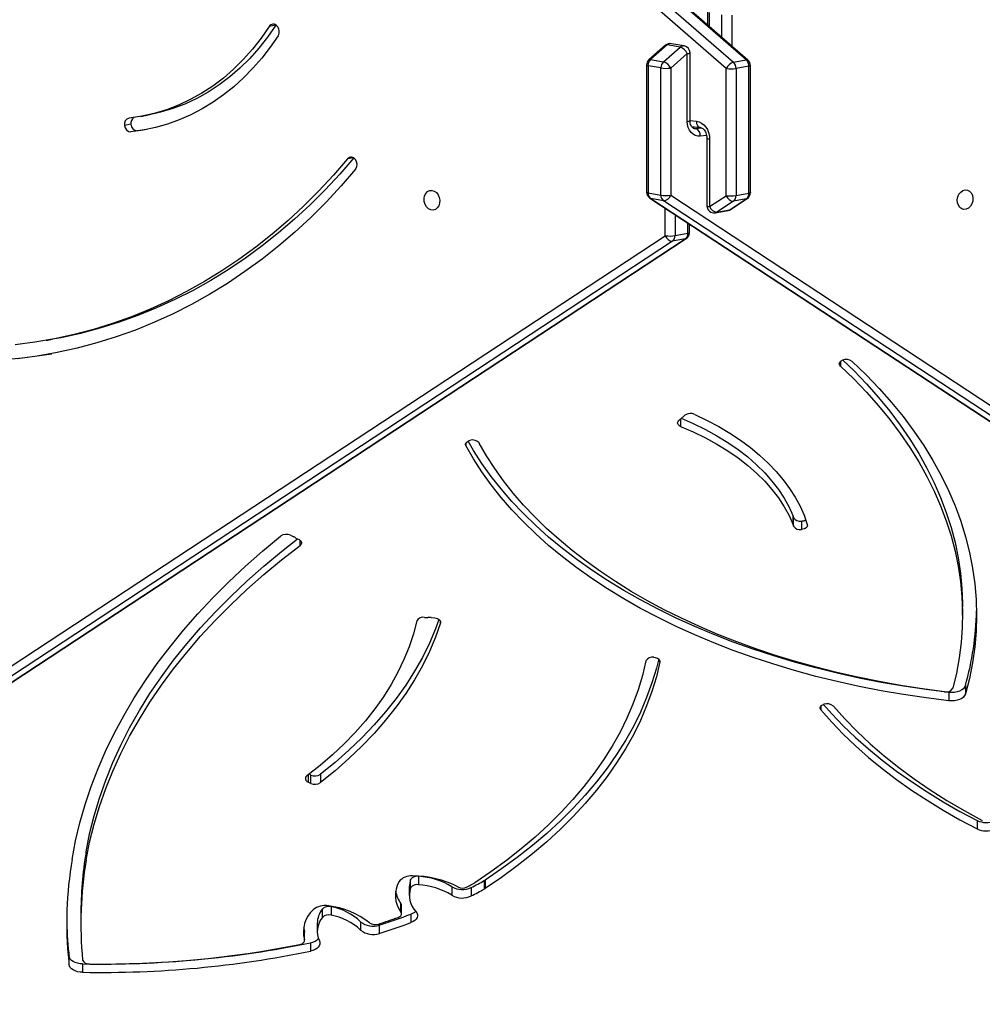
# Model space of a CAD drawing. Units: centimetres. Extents: x -1914 to 1094, y -7000 to -4743.
# Drawn here: x -903 to -861, y -6208 to -6166 of the extents above; entities that cross this region are included whole.
import ezdxf

# ---------------------------------------------------------------- set-up
doc = ezdxf.new("R2010")
doc.units = ezdxf.units.CM
doc.layers.add('VP-DIM', color=7, linetype='Continuous')
doc.layers.add('VP-HIC', color=6, linetype='Continuous')
doc.layers.add('VP-EQ', color=7, linetype='Continuous', true_color=0x8a3492)
doc.dimstyles.new('Strefa', dxfattribs={"dimtxt": 14, "dimasz": 20, "dimexe": 20, "dimexo": 50, "dimgap": 20, "dimtad": 0, "dimdec": 0, "dimzin": 0, "dimdsep": 46, "dimtxsty": 'Standard', "dimcen": 0.09, "dimadec": 0, "dimazin": 0, "dimtfac": 1, "dimtdec": 4, "dimtofl": 0, "dimtmove": 0, "dimatfit": 3, "dimfxl": 70, "dimfxlon": 1, "dimtolj": 1, "dimtzin": 0, "dimarcsym": 0})

# ---------------------------------------------------------------- blocks, each defined once
blk = doc.blocks.new('*D22')
at = {"layer": 'Defpoints', "color": 0}
for p in [(380.044, -4865.056), (-1093.929, -6213.81), (380.044, -6337.924)]:
    blk.add_point(p, dxfattribs=at)
at = {"layer": 'VP-DIM', "color": 0, "lineweight": -2}
for p, q in [((-1093.929, -4965.056), (-1093.929, -4815.056)), ((380.044, -4965.056), (380.044, -4815.056)), ((-1043.929, -4865.056), (-441.799, -4865.056)), ((330.044, -4865.056), (-301.799, -4865.056))]:
    blk.add_line(p, q, dxfattribs=at)
at = {"layer": 'VP-DIM', "color": 0}
for points in [[(-1043.929, -4856.722), (-1043.929, -4873.389), (-1093.929, -4865.056)], [(330.044, -4873.389), (330.044, -4856.722), (380.044, -4865.056)]]:
    blk.add_solid(points, dxfattribs=at)
at = {"layer": 'VP-DIM', "color": 0, "insert": (-371.799, -4865.056), "char_height": 30, "attachment_point": 5}
blk.add_mtext('\\A1;1475', dxfattribs=at)
blk = doc.blocks.new('*D24')
at = {"layer": 'Defpoints', "color": 0}
for p in [(-1010.134, -5236.3), (-271.001, -6829.39), (877.764, -6829.39)]:
    blk.add_point(p, dxfattribs=at)
at = {"layer": 'VP-DIM', "color": 0, "lineweight": -2}
for p, q in [((777.764, -5236.3), (927.764, -5236.3)), ((877.764, -5286.3), (877.764, -5962.845)), ((877.764, -6779.39), (877.764, -6102.845)), ((777.764, -6829.39), (927.764, -6829.39))]:
    blk.add_line(p, q, dxfattribs=at)
at = {"layer": 'VP-DIM', "color": 0}
for points in [[(886.097, -5286.3), (869.43, -5286.3), (877.764, -5236.3)], [(869.43, -6779.39), (886.097, -6779.39), (877.764, -6829.39)]]:
    blk.add_solid(points, dxfattribs=at)
at = {"layer": 'VP-DIM', "color": 0, "insert": (877.764, -6032.845), "char_height": 30, "attachment_point": 5, "rotation": 90}
blk.add_mtext('\\A1;1595', dxfattribs=at)
blk = doc.blocks.new('*D83')
at = {"layer": 'Defpoints', "color": 0}
for p in [(-1010.57, -5084.165), (-199.492, -7000.156), (1044.155, -7000.156)]:
    blk.add_point(p, dxfattribs=at)
at = {"layer": 'VP-DIM', "color": 0, "lineweight": -2}
for p, q in [((944.155, -5084.165), (1094.155, -5084.165)), ((1044.155, -5134.165), (1044.155, -5985.311)), ((1044.155, -6950.156), (1044.155, -6115.311)), ((944.155, -7000.156), (1094.155, -7000.156))]:
    blk.add_line(p, q, dxfattribs=at)
at = {"layer": 'VP-DIM', "color": 0}
for points in [[(1052.488, -5134.165), (1035.821, -5134.165), (1044.155, -5084.165)], [(1035.821, -6950.156), (1052.488, -6950.156), (1044.155, -7000.156)]]:
    blk.add_solid(points, dxfattribs=at)
at = {"layer": 'VP-DIM', "color": 0, "insert": (1044.155, -6050.311), "char_height": 30, "attachment_point": 5, "rotation": 90}
blk.add_mtext('\\A1;1916', dxfattribs=at)
blk = doc.blocks.new('*D84')
at = {"layer": 'Defpoints', "color": 0}
for p in [(542.717, -4793.017), (-1299.561, -6085.949), (542.717, -6417.085)]:
    blk.add_point(p, dxfattribs=at)
at = {"layer": 'VP-DIM', "color": 0, "lineweight": -2}
for p, q in [((-1299.561, -4893.017), (-1299.561, -4743.017)), ((542.717, -4893.017), (542.717, -4743.017)), ((-1249.561, -4793.017), (-437.026, -4793.017)), ((492.717, -4793.017), (-297.026, -4793.017))]:
    blk.add_line(p, q, dxfattribs=at)
at = {"layer": 'VP-DIM', "color": 0}
for points in [[(-1249.561, -4784.684), (-1249.561, -4801.351), (-1299.561, -4793.017)], [(492.717, -4801.351), (492.717, -4784.684), (542.717, -4793.017)]]:
    blk.add_solid(points, dxfattribs=at)
at = {"layer": 'VP-DIM', "color": 0, "insert": (-367.026, -4793.017), "char_height": 30, "attachment_point": 5}
blk.add_mtext('\\A1;1842', dxfattribs=at)
blk = doc.blocks.new('3245S2')
at = {"color": 7, "linetype": 'Continuous', "lineweight": 25}
for p, q in [((42497.58, 25510.96), (42901.17, 26124.9)), ((42903.51, 26121.83), (42499.92, 25507.89)), ((42498.77, 25501.98), (42902.37, 26115.92)), ((42498.93, 25502.39), (42902.53, 26116.33)), ((42765.44, 25642.21), (42769.03, 25642.21)), ((42707.63, 25637.13), (42711.22, 25637.13)), ((42677.43, 25635.9), (42673.84, 25635.9)), ((42710.57, 25630.1), (42714.16, 25630.1)), ((42637.16, 25566.97), (42640.76, 25566.97)), ((42638.71, 25563.37), (42635.12, 25563.37)), ((42635.2, 25563.4), (42638.79, 25563.4)), ((42639.3, 25563.55), (42635.7, 25563.55)), ((42439.74, 25544.04), (41905.13, 24930.3)), ((42496.45, 25545.09), (42442, 25545.07)), ((42496.71, 25544.46), (42442.26, 25544.45)), ((42442.26, 25544.45), (42443.24, 25538.94)), ((42497.69, 25538.96), (42496.71, 25544.46)), ((42439.6, 25543.31), (41904.99, 24929.57)), ((42440.59, 25537.81), (42439.6, 25543.31)), ((42503.64, 25536.62), (42498.96, 25543.74)), ((42499.12, 25543.33), (42500.11, 25537.82)), ((42503.81, 25536.21), (42499.12, 25543.33)), ((41905.97, 24924.06), (42440.59, 25537.81)), ((42443.24, 25538.94), (42497.69, 25538.96)), ((42500.11, 25537.82), (42504.79, 25530.7)), ((42504.79, 25530.7), (42503.81, 25536.21)), ((42505.08, 25530), (42504.09, 25535.5)), ((42443.32, 25534.73), (41908.71, 24920.99)), ((42497.77, 25534.75), (42443.32, 25534.73)), ((42502.46, 25527.63), (42497.77, 25534.75)), ((42473.42, 25527.62), (42502.46, 25527.63)), ((42419.06, 25526.74), (42424.67, 25526.74)), ((42468.17, 25519.99), (42468.55, 25523.6)), ((42473.09, 25526.46), (42502.13, 25526.47)), ((42465.63, 25519.25), (42436.59, 25519.25)), ((42513.63, 25518.98), (42509.95, 25518.98)), ((42433.64, 25516.77), (42432.65, 25511.28)), ((42434.19, 25515.01), (42433.2, 25509.51)), ((42440.39, 25507.88), (42434.19, 25515.01)), ((42436.92, 25518.08), (42443.13, 25510.96)), ((42465.95, 25518.08), (42436.92, 25518.08)), ((42514.87, 25512.85), (42513.89, 25518.36)), ((42886.04, 24955.57), (42516.14, 25517.63)), ((42516.3, 25517.22), (42517.29, 25511.72)), ((42886.2, 24955.15), (42516.3, 25517.22)), ((42592.26, 25516.54), (42591.85, 25517.04)), ((42594.13, 25514.38), (42592.59, 25516.03)), ((42443.13, 25510.96), (42497.58, 25510.96)), ((42517.29, 25511.72), (42887.19, 24949.65)), ((42433.2, 25509.51), (42439.41, 25502.38)), ((42433.35, 25508.78), (42439.55, 25501.65)), ((42439.41, 25502.38), (42440.39, 25507.88)), ((42443.05, 25506.75), (42442.07, 25501.25)), ((42497.5, 25506.75), (42443.05, 25506.75)), ((42496.52, 25501.25), (42497.5, 25506.75)), ((42499.92, 25507.89), (42498.93, 25502.39)), ((42884.85, 24946.58), (42514.95, 25508.65)), ((42441.81, 25500.62), (42496.27, 25500.63)), ((42442.07, 25501.25), (42496.52, 25501.25)), ((42790.97, 25431.47), (42794.56, 25431.47)), ((42791.17, 25431.13), (42794.77, 25431.13)), ((42794.14, 25425.6), (42797.73, 25425.6)), ((42793.83, 25417.26), (42797.43, 25417.26)), ((42678.48, 25408.37), (42678.66, 25410.02)), ((42678.41, 25405.59), (42678.52, 25407.03)), ((42789.34, 25402.96), (42792.93, 25402.96)), ((42794.33, 25399.63), (42790.74, 25399.63)), ((42793.91, 25399.07), (42797.5, 25399.07)), ((42805.55, 25399.75), (42809.14, 25399.75)), ((42804.68, 25395.48), (42801.09, 25395.48)), ((42805.38, 25395.72), (42801.79, 25395.72)), ((42810.2, 25386.22), (42813.79, 25386.22)), ((42808.78, 25378.22), (42812.37, 25378.22)), ((42802.37, 25365.58), (42805.97, 25365.58)), ((42745.62, 25361.07), (42749.21, 25361.07)), ((42806.92, 25361.84), (42803.33, 25361.84)), ((42809.44, 25359.65), (42813.04, 25359.65)), ((42745.93, 25356.84), (42745.62, 25356.18)), ((42749.53, 25356.84), (42745.93, 25356.84)), ((42748.18, 25354.8), (42746.79, 25354.8)), ((42749.53, 25356.84), (42749.03, 25355.79)), ((42816.48, 25354.19), (42812.89, 25354.19)), ((42816.82, 25354.24), (42813.22, 25354.24)), ((42817.82, 25356.74), (42821.41, 25356.74)), ((42644.42, 25350.43), (42645.11, 25351.84)), ((42643.22, 25348.19), (42643.87, 25349.62)), ((42424.63, 25341.94), (42424.76, 25341.85)), ((42424.76, 25341.85), (42425.26, 25339.1)), ((42463.8, 25284.15), (42463.3, 25286.9)), ((42469.44, 25286.58), (42469.98, 25282.65)), ((42469.98, 25282.65), (42470.47, 25279.9)), ((42467.19, 25279.9), (42467.68, 25277.14)), ((42782.42, 25260.67), (42778.83, 25260.67)), ((42805.93, 25258.44), (42809.53, 25258.44)), ((42826.87, 25259.19), (42830.46, 25259.19)), ((42822.17, 25253.23), (42825.77, 25253.23)), ((42823.49, 25253.36), (42827.08, 25253.36)), ((42559.79, 25243.57), (42559.3, 25246.33))]:
    blk.add_line(p, q, dxfattribs=at)
at = {"color": 8, "linetype": 'Continuous', "lineweight": 25}
for p, q in [((42568.77, 25583.6), (42570.73, 25583.6)), ((42716.42, 25575.26), (42718.06, 25575.26)), ((42420.37, 25537.08), (42433.67, 25537.08)), ((42430.01, 25532.87), (42420.3, 25532.87)), ((42419.31, 25527.37), (42425.22, 25527.37)), ((42469, 25521.79), (42468.74, 25524.18)), ((42472, 25526.35), (42472.29, 25523.62)), ((42465.6, 25519.25), (42465.9, 25522.08)), ((42468.79, 25520.64), (42469, 25521.79)), ((42513.89, 25518.36), (42509.54, 25518.36)), ((42593.35, 25515.22), (42596.6, 25515.22)), ((42505.92, 25512.85), (42514.87, 25512.85)), ((42514.95, 25508.65), (42503.15, 25508.64)), ((42697.49, 25506.33), (42697.04, 25506.33)), ((42603.71, 25423.27), (42604.83, 25423.27)), ((42680.78, 25412.43), (42680.09, 25412.43)), ((42481.51, 25375.16), (42481.97, 25372.62)), ((42745.93, 25355.79), (42749.03, 25355.79)), ((42647.64, 25352.3), (42645.39, 25352.3))]:
    blk.add_line(p, q, dxfattribs=at)
at = {"color": 7, "linetype": 'Continuous', "lineweight": 25, "flags": 128}
for points in [[(42568.77, 25588.64), (42574.51, 25594.58), (42580.37, 25600.19), (42586.34, 25605.47), (42592.41, 25610.42), (42598.59, 25615.02), (42604.85, 25619.27), (42611.19, 25623.16), (42617.61, 25626.7), (42624.1, 25629.88), (42630.65, 25632.69), (42637.25, 25635.13), (42643.9, 25637.2), (42650.59, 25638.89), (42657.3, 25640.21), (42664.04, 25641.15), (42670.8, 25641.72), (42677.56, 25641.9), (42684.33, 25641.7), (42691.08, 25641.12), (42697.82, 25640.17), (42704.54, 25638.84), (42711.22, 25637.13)], [(42715.71, 25576.33), (42719.71, 25579.91), (42724.85, 25584.87), (42729.88, 25590.14), (42734.79, 25595.7), (42739.59, 25601.54), (42744.25, 25607.67), (42748.78, 25614.06), (42753.17, 25620.72), (42757.41, 25627.64), (42761.5, 25634.81), (42765.44, 25642.21)], [(42716.42, 25580.6), (42721.93, 25585.51), (42727.33, 25590.78), (42732.61, 25596.38), (42737.75, 25602.31), (42742.75, 25608.57), (42747.6, 25615.14), (42752.3, 25622.02), (42756.83, 25629.19), (42761.2, 25636.64), (42765.39, 25644.37)], [(42718.06, 25575.26), (42723.31, 25579.91), (42728.44, 25584.87), (42733.47, 25590.14), (42738.39, 25595.7), (42743.18, 25601.54), (42747.84, 25607.67), (42752.37, 25614.06), (42756.76, 25620.72), (42761, 25627.64), (42765.1, 25634.81), (42769.03, 25642.21)], [(42495.27, 25637.02), (42495.35, 25638.01), (42495.79, 25638.92), (42496.57, 25639.65), (42497.6, 25640.16), (42498.8, 25640.38), (42500.06, 25640.3), (42501.27, 25639.94), (42502.32, 25639.31), (42503.11, 25638.48), (42503.58, 25637.52), (42503.69, 25636.52), (42503.42, 25635.56), (42502.81, 25634.74), (42501.89, 25634.11), (42500.76, 25633.74), (42499.52, 25633.67), (42498.27, 25633.89), (42497.13, 25634.39), (42496.2, 25635.13), (42495.56, 25636.03), (42495.27, 25637.02)], [(42707.63, 25637.13), (42708.32, 25636.81), (42708.96, 25636.27), (42709.52, 25635.54), (42709.98, 25634.64), (42710.33, 25633.6), (42710.55, 25632.47), (42710.63, 25631.29), (42710.57, 25630.1)], [(42711.22, 25637.13), (42711.91, 25636.81), (42712.55, 25636.27), (42713.11, 25635.54), (42713.58, 25634.64), (42713.92, 25633.6), (42714.14, 25632.47), (42714.22, 25631.29), (42714.16, 25630.1)], [(42568.16, 25584.69), (42572.7, 25589.36), (42578.38, 25594.81), (42584.16, 25599.94), (42590.05, 25604.74), (42596.02, 25609.22), (42602.09, 25613.37), (42608.23, 25617.17), (42614.45, 25620.64), (42620.73, 25623.76), (42627.08, 25626.52), (42633.47, 25628.94), (42639.91, 25631), (42646.39, 25632.7), (42652.89, 25634.04), (42659.42, 25635.02), (42665.97, 25635.64), (42672.53, 25635.89), (42673.84, 25635.9)], [(42570.73, 25583.6), (42576.29, 25589.36), (42581.97, 25594.81), (42587.76, 25599.94), (42593.64, 25604.74), (42599.62, 25609.22), (42605.68, 25613.37), (42611.83, 25617.17), (42618.04, 25620.64), (42624.33, 25623.76), (42630.67, 25626.52), (42637.06, 25628.94), (42643.5, 25631), (42649.98, 25632.7), (42656.49, 25634.04), (42663.02, 25635.02), (42669.56, 25635.64), (42676.12, 25635.89), (42682.68, 25635.78), (42689.23, 25635.31), (42695.77, 25634.47), (42702.28, 25633.28), (42708.77, 25631.72)], [(42710.57, 25630.1), (42709.35, 25620.35), (42707.92, 25610.68), (42706.27, 25601.1), (42704.41, 25591.63), (42702.35, 25582.28), (42700.08, 25573.06), (42697.6, 25563.99), (42694.93, 25555.08), (42692.06, 25546.34), (42688.99, 25537.77), (42685.74, 25529.41), (42682.31, 25521.24), (42678.69, 25513.3), (42674.91, 25505.57), (42670.95, 25498.09), (42666.83, 25490.86), (42662.56, 25483.88), (42658.13, 25477.17), (42653.55, 25470.73), (42648.84, 25464.58), (42643.99, 25458.72), (42639.02, 25453.16), (42633.92, 25447.92), (42628.71, 25442.98), (42623.4, 25438.37), (42617.99, 25434.09), (42612.48, 25430.14), (42606.9, 25426.54), (42602.89, 25424.19)], [(42710.26, 25628.17), (42709.01, 25618.76), (42707.57, 25609.43), (42705.92, 25600.2), (42704.06, 25591.07), (42702.01, 25582.07), (42699.76, 25573.19), (42697.32, 25564.45), (42694.69, 25555.87), (42691.87, 25547.45), (42688.87, 25539.21), (42685.69, 25531.16), (42682.33, 25523.3), (42678.81, 25515.66), (42675.12, 25508.23), (42671.27, 25501.03), (42667.26, 25494.07), (42663.11, 25487.36), (42658.8, 25480.9), (42654.37, 25474.71), (42649.79, 25468.79), (42645.09, 25463.15), (42640.27, 25457.8), (42635.34, 25452.75), (42630.3, 25447.99), (42625.15, 25443.55), (42619.91, 25439.42), (42614.59, 25435.61), (42609.19, 25432.13), (42603.71, 25428.98)], [(42714.16, 25630.1), (42712.94, 25620.35), (42711.51, 25610.68), (42709.87, 25601.1), (42708.01, 25591.63), (42705.94, 25582.28), (42703.67, 25573.06), (42701.2, 25563.99), (42698.52, 25555.08), (42695.65, 25546.34), (42692.59, 25537.77), (42689.34, 25529.41), (42685.9, 25521.24), (42682.29, 25513.3), (42678.5, 25505.57), (42674.55, 25498.09), (42670.43, 25490.86), (42666.15, 25483.88), (42661.72, 25477.17), (42657.15, 25470.73), (42652.43, 25464.58), (42647.58, 25458.72), (42642.61, 25453.16), (42637.52, 25447.92), (42632.31, 25442.98), (42626.99, 25438.37), (42621.58, 25434.09), (42616.08, 25430.14), (42610.49, 25426.54), (42604.83, 25423.27)], [(42570.73, 25583.6), (42570.41, 25583.33), (42570.08, 25583.17), (42569.72, 25583.12), (42569.38, 25583.18), (42569.04, 25583.36), (42568.73, 25583.64), (42568.46, 25584.01), (42568.24, 25584.47)], [(42718.06, 25575.26), (42717.73, 25575.04), (42717.38, 25574.94), (42717.02, 25574.95), (42716.68, 25575.08), (42716.35, 25575.32), (42716.06, 25575.66), (42715.81, 25576.09), (42715.62, 25576.59)], [(42591.47, 25521.28), (42594, 25526.53), (42596.69, 25531.55), (42599.54, 25536.32), (42602.54, 25540.84), (42605.68, 25545.08), (42608.95, 25549.04), (42612.34, 25552.72), (42615.85, 25556.08), (42619.45, 25559.14), (42623.15, 25561.87), (42626.93, 25564.28), (42630.78, 25566.35), (42634.69, 25568.07), (42638.65, 25569.46)], [(42638.65, 25569.46), (42639.01, 25569.5), (42639.37, 25569.43), (42639.71, 25569.25), (42640.02, 25568.95), (42640.29, 25568.56), (42640.51, 25568.08), (42640.67, 25567.55), (42640.76, 25566.97)], [(42593.11, 25515.47), (42595.36, 25520.64), (42597.9, 25525.83), (42600.61, 25530.77), (42603.49, 25535.45), (42606.52, 25539.84), (42609.7, 25543.94), (42613.01, 25547.73), (42616.45, 25551.2), (42620.01, 25554.33), (42623.66, 25557.13), (42627.41, 25559.57), (42631.23, 25561.65), (42635.12, 25563.37)], [(42596.6, 25515.22), (42598.96, 25520.64), (42601.49, 25525.83), (42604.2, 25530.77), (42607.08, 25535.45), (42610.11, 25539.84), (42613.29, 25543.94), (42616.61, 25547.73), (42620.05, 25551.2), (42623.6, 25554.33), (42627.26, 25557.13), (42631, 25559.57), (42634.83, 25561.65), (42638.71, 25563.37)], [(42635.2, 25563.4), (42635.26, 25563.42), (42635.32, 25563.44), (42635.39, 25563.46), (42635.45, 25563.48), (42635.51, 25563.49), (42635.58, 25563.51), (42635.64, 25563.53), (42635.7, 25563.55)], [(42638.79, 25563.4), (42638.85, 25563.42), (42638.92, 25563.44), (42638.98, 25563.46), (42639.04, 25563.48), (42639.11, 25563.49), (42639.17, 25563.51), (42639.24, 25563.53), (42639.3, 25563.55)], [(42465.9, 25522.08), (42466.15, 25523.16), (42466.65, 25524.2), (42467.4, 25525.16), (42468.35, 25526), (42469.47, 25526.69), (42470.72, 25527.2), (42472.06, 25527.52), (42473.42, 25527.62)], [(42472.29, 25523.62), (42472.28, 25522.54), (42471.99, 25521.5), (42471.46, 25520.55), (42470.68, 25519.71), (42469.71, 25519.02), (42468.56, 25518.5), (42467.3, 25518.19), (42465.95, 25518.08)], [(42596.6, 25515.22), (42596.38, 25514.78), (42596.11, 25514.41), (42595.8, 25514.14), (42595.47, 25513.97), (42595.12, 25513.91), (42594.77, 25513.96), (42594.44, 25514.12), (42594.13, 25514.38)], [(42695.47, 25503.69), (42695.55, 25504.27), (42695.69, 25504.81), (42695.89, 25505.3), (42696.15, 25505.71), (42696.45, 25506.03), (42696.78, 25506.24), (42697.13, 25506.34), (42697.49, 25506.33)], [(42696.24, 25505.82), (42700.23, 25504.82), (42706.52, 25502.93), (42712.77, 25500.66), (42718.97, 25498.01), (42725.1, 25494.98), (42731.16, 25491.59), (42737.14, 25487.83), (42743.04, 25483.71), (42748.84, 25479.23), (42754.54, 25474.41), (42760.13, 25469.25), (42765.61, 25463.74), (42770.96, 25457.91), (42776.17, 25451.76), (42781.25, 25445.3), (42786.18, 25438.53), (42790.97, 25431.47)], [(42697.49, 25506.33), (42703.82, 25504.82), (42710.12, 25502.93), (42716.37, 25500.66), (42722.56, 25498.01), (42728.69, 25494.98), (42734.75, 25491.59), (42740.74, 25487.83), (42746.63, 25483.71), (42752.44, 25479.23), (42758.14, 25474.41), (42763.73, 25469.25), (42769.2, 25463.74), (42774.55, 25457.91), (42779.77, 25451.76), (42784.84, 25445.3), (42789.78, 25438.53), (42794.56, 25431.47)], [(42697.04, 25500.37), (42703.24, 25498.9), (42709.41, 25497.04), (42715.53, 25494.82), (42721.6, 25492.22), (42727.6, 25489.26), (42733.54, 25485.94), (42739.4, 25482.26), (42745.17, 25478.22), (42750.86, 25473.84), (42756.44, 25469.12), (42761.92, 25464.06), (42767.28, 25458.67), (42772.51, 25452.96), (42777.62, 25446.93), (42782.6, 25440.6), (42787.43, 25433.98), (42792.11, 25427.06)], [(42604.83, 25423.27), (42604.48, 25423.15), (42604.12, 25423.14), (42603.77, 25423.24), (42603.44, 25423.46), (42603.14, 25423.78), (42602.89, 25424.19), (42602.69, 25424.68), (42602.55, 25425.23)], [(42495.49, 25408.75), (42495.78, 25409.74), (42496.42, 25410.65), (42497.35, 25411.38), (42498.49, 25411.88), (42499.74, 25412.11), (42500.98, 25412.03), (42502.11, 25411.67), (42503.02, 25411.04), (42503.64, 25410.21), (42503.91, 25409.26), (42503.8, 25408.25), (42503.33, 25407.3), (42502.54, 25406.47), (42501.49, 25405.84), (42500.28, 25405.48), (42499.02, 25405.4), (42497.82, 25405.62), (42496.79, 25406.12), (42496.01, 25406.86), (42495.57, 25407.76), (42495.49, 25408.75)], [(42678.66, 25410.02), (42678.76, 25410.59), (42678.92, 25411.12), (42679.14, 25411.58), (42679.42, 25411.96), (42679.73, 25412.24), (42680.07, 25412.42), (42680.43, 25412.48), (42680.78, 25412.43)], [(42679.25, 25411.74), (42683.36, 25410.23), (42689.48, 25407.64), (42695.53, 25404.65), (42701.51, 25401.28), (42707.41, 25397.53), (42713.21, 25393.4), (42718.91, 25388.89), (42724.51, 25384.03), (42729.98, 25378.8), (42735.33, 25373.23), (42740.55, 25367.32), (42745.62, 25361.07)], [(42680.78, 25412.43), (42686.95, 25410.23), (42693.07, 25407.64), (42699.13, 25404.65), (42705.1, 25401.28), (42711, 25397.53), (42716.8, 25393.4), (42722.51, 25388.89), (42728.1, 25384.03), (42733.58, 25378.8), (42738.93, 25373.23), (42744.14, 25367.32), (42749.21, 25361.07)], [(42679.96, 25402.25), (42685.51, 25400.81), (42691.02, 25398.98), (42696.48, 25396.78), (42701.89, 25394.21), (42707.22, 25391.27), (42712.47, 25387.97), (42717.64, 25384.3), (42722.72, 25380.29), (42727.69, 25375.93), (42732.54, 25371.24), (42737.28, 25366.22), (42741.89, 25360.87), (42746.36, 25355.22)], [(42804.4, 25401.89), (42805.02, 25402.32), (42805.69, 25402.54), (42806.36, 25402.56), (42807.03, 25402.37), (42807.66, 25401.97), (42808.23, 25401.39), (42808.74, 25400.64), (42809.14, 25399.75)], [(42806.93, 25394.27), (42806.74, 25394.7), (42806.51, 25395.07), (42806.24, 25395.36), (42805.94, 25395.57), (42805.63, 25395.69), (42805.31, 25395.71), (42804.99, 25395.64), (42804.68, 25395.48)], [(42481.48, 25375.37), (42488.5, 25369.3), (42495.25, 25363.02), (42501.71, 25356.56), (42507.88, 25349.9), (42513.74, 25343.07), (42519.3, 25336.06), (42524.54, 25328.89), (42529.46, 25321.56), (42534.06, 25314.09), (42538.33, 25306.47), (42542.26, 25298.73), (42545.86, 25290.86), (42549.11, 25282.87), (42552.01, 25274.79), (42554.56, 25266.6), (42556.76, 25258.33), (42558.6, 25249.98), (42559.3, 25246.33)], [(42486.45, 25376.05), (42493.6, 25369.86), (42500.47, 25363.47), (42507.05, 25356.89), (42513.33, 25350.11), (42519.3, 25343.15), (42524.96, 25336.02), (42530.3, 25328.71), (42535.32, 25321.25), (42540, 25313.64), (42544.34, 25305.88), (42548.35, 25298), (42552.01, 25289.98), (42555.32, 25281.85), (42558.27, 25273.62), (42560.87, 25265.28), (42563.11, 25256.86), (42564.99, 25248.36), (42566.5, 25239.79), (42567.65, 25231.15)], [(42481.97, 25372.62), (42489, 25366.54), (42495.74, 25360.27), (42502.2, 25353.8), (42508.37, 25347.15), (42514.23, 25340.32), (42519.79, 25333.31), (42525.03, 25326.14), (42529.96, 25318.81), (42534.56, 25311.34), (42538.82, 25303.72), (42542.76, 25295.97), (42546.35, 25288.11), (42549.6, 25280.12), (42552.5, 25272.03), (42555.06, 25263.85), (42557.25, 25255.58), (42559.1, 25247.23), (42560.58, 25238.81), (42561.71, 25230.34)], [(42817.03, 25360.56), (42817.7, 25360.76), (42818.38, 25360.75), (42819.05, 25360.52), (42819.68, 25360.09), (42820.25, 25359.47), (42820.74, 25358.69), (42821.13, 25357.77), (42821.41, 25356.74)], [(42811.24, 25353.8), (42811.24, 25353.8), (42812.89, 25354.19)], [(42812.89, 25354.19), (42813.21, 25354.24), (42813.22, 25354.24)], [(42818.53, 25352.19), (42818.4, 25352.68), (42818.22, 25353.13), (42817.99, 25353.51), (42817.73, 25353.83), (42817.44, 25354.06), (42817.12, 25354.2), (42816.8, 25354.24), (42816.48, 25354.19)], [(42778.83, 25260.67), (42771.12, 25262.2), (42763.43, 25264.11), (42755.79, 25266.4), (42748.19, 25269.07), (42740.64, 25272.12), (42733.15, 25275.55), (42725.72, 25279.34), (42718.37, 25283.5), (42711.09, 25288.03), (42703.9, 25292.92), (42696.8, 25298.16), (42689.8, 25303.76), (42682.9, 25309.7), (42676.12, 25315.98), (42669.45, 25322.6), (42662.9, 25329.55), (42656.48, 25336.81), (42650.19, 25344.4), (42644.83, 25351.26)], [(42645.11, 25351.84), (42645.36, 25352.25), (42645.65, 25352.58), (42645.97, 25352.81), (42646.32, 25352.93), (42646.67, 25352.94), (42647.01, 25352.83), (42647.34, 25352.61), (42647.64, 25352.3)], [(42782.42, 25260.67), (42774.71, 25262.2), (42767.03, 25264.11), (42759.38, 25266.4), (42751.78, 25269.07), (42744.23, 25272.12), (42736.74, 25275.55), (42729.31, 25279.34), (42721.96, 25283.5), (42714.69, 25288.03), (42707.5, 25292.92), (42700.4, 25298.16), (42693.39, 25303.76), (42686.5, 25309.7), (42679.71, 25315.98), (42673.04, 25322.6), (42666.49, 25329.55), (42660.07, 25336.81), (42653.78, 25344.4), (42647.64, 25352.3)], [(42424.76, 25341.85), (42429.79, 25338.38), (42434.52, 25334.67), (42438.96, 25330.73), (42443.08, 25326.57), (42446.87, 25322.21), (42450.31, 25317.66), (42453.41, 25312.93), (42456.13, 25308.05), (42458.49, 25303.02), (42460.46, 25297.87), (42462.05, 25292.61), (42463.24, 25287.26), (42463.3, 25286.9)], [(42429.25, 25342.88), (42434.16, 25339.51), (42438.8, 25335.92), (42443.18, 25332.12), (42447.27, 25328.11), (42451.07, 25323.92), (42454.56, 25319.56), (42457.74, 25315.03), (42460.59, 25310.35), (42463.11, 25305.53), (42465.28, 25300.59), (42467.11, 25295.55), (42468.59, 25290.4), (42469.71, 25285.18), (42470.47, 25279.9)], [(42782.06, 25254.7), (42774.2, 25256.19), (42766.36, 25258.05), (42758.56, 25260.28), (42750.8, 25262.88), (42743.09, 25265.85), (42735.44, 25269.18), (42727.84, 25272.87), (42720.31, 25276.92), (42712.86, 25281.32), (42705.48, 25286.08), (42698.18, 25291.18), (42690.98, 25296.63), (42683.87, 25302.42), (42676.87, 25308.54), (42669.97, 25314.99), (42663.19, 25321.77), (42656.53, 25328.86), (42649.99, 25336.27), (42643.58, 25343.98)], [(42425.26, 25339.1), (42430.28, 25335.63), (42435.02, 25331.92), (42439.45, 25327.98), (42443.57, 25323.82), (42447.36, 25319.46), (42450.81, 25314.9), (42453.9, 25310.18), (42456.63, 25305.29), (42458.98, 25300.27), (42460.96, 25295.12), (42462.54, 25289.86), (42463.73, 25284.51), (42464.53, 25279.09)], [(42826.87, 25259.19), (42826.79, 25258.09), (42826.59, 25257.03), (42826.28, 25256.05), (42825.86, 25255.19), (42825.36, 25254.46), (42824.78, 25253.91), (42824.15, 25253.53), (42823.49, 25253.36)], [(42830.46, 25259.19), (42830.39, 25258.09), (42830.19, 25257.03), (42829.87, 25256.05), (42829.45, 25255.19), (42828.95, 25254.46), (42828.37, 25253.91), (42827.74, 25253.53), (42827.08, 25253.36)]]:
    blk.add_lwpolyline(points, dxfattribs=at)
at = {"color": 8, "linetype": 'Continuous', "lineweight": 25, "flags": 128}
for points in [[(42442.26, 25544.45), (42442.19, 25544.76), (42442.11, 25544.97), (42442.03, 25545.07), (42442, 25545.07)], [(42496.45, 25545.09), (42496.48, 25545.08), (42496.56, 25544.98), (42496.64, 25544.78), (42496.71, 25544.46)], [(42498.96, 25543.74), (42499.01, 25543.66), (42499.12, 25543.33)], [(42503.81, 25536.21), (42503.69, 25536.54), (42503.64, 25536.62)], [(42504.09, 25535.5), (42504.06, 25535.63), (42503.81, 25536.21)], [(42505.08, 25530), (42505.05, 25530.13), (42504.79, 25530.7)], [(42468.55, 25523.56), (42468.55, 25523.56), (42468.44, 25523.22), (42468.22, 25522.9), (42467.9, 25522.62), (42467.49, 25522.39), (42467.01, 25522.22), (42466.47, 25522.12), (42465.9, 25522.08)], [(42468.97, 25521.08), (42468.99, 25521.17), (42469, 25521.79)], [(42513.89, 25518.36), (42513.82, 25518.67), (42513.74, 25518.88), (42513.66, 25518.98), (42513.63, 25518.98)], [(42516.14, 25517.63), (42516.19, 25517.56), (42516.3, 25517.22)], [(42498.93, 25502.39), (42498.82, 25502.06), (42498.77, 25501.98)], [(42441.81, 25500.62), (42441.84, 25500.63), (42441.92, 25500.73), (42442, 25500.94), (42442.07, 25501.25)], [(42496.52, 25501.25), (42496.45, 25500.94), (42496.37, 25500.73), (42496.29, 25500.64), (42496.27, 25500.63)]]:
    blk.add_lwpolyline(points, dxfattribs=at)
at = {"color": 7, "linetype": 'Continuous', "lineweight": 25}
for centre, radius, start, end in [((42757.13, 25646.11), 9.18, 334.8047, 22.2812), ((42760.73, 25646.11), 9.17, 334.7997, 22.2936), ((42673.62, 25518.44), 123.46, 74.011, 89.0656), ((42707.15, 25628.96), 3.21, 345.8027, 59.5223), ((42572.19, 25586.08), 4.27, 143.3043, 202.2684), ((42719.47, 25577.91), 4.07, 138.6376, 198.9681), ((42634.04, 25566.28), 3.19, 301.3021, 12.4494), ((42633.41, 25566.72), 3.77, 3.8836, 33.0864), ((42637.64, 25566.28), 3.19, 301.3062, 12.4588), ((42635.64, 25562.04), 1.42, 108.1703, 111.4527), ((42639.24, 25562.04), 1.42, 108.1703, 111.4527), ((42442.21, 25540.89), 3.56, 89.2456, 137.1243), ((42442, 25542.07), 3, 90.0171, 138.9418), ((42496.45, 25542.09), 3, 33.3489, 90.0171), ((42496.84, 25541.62), 2.85, 36.8712, 92.7374), ((42443.19, 25535.39), 3.56, 89.2083, 137.1194), ((42445.6, 25539.51), 5.29, 198.81, 244.5045), ((42425.79, 25536.52), 17.62, 354.1706, 7.8935), ((42480.31, 25536.54), 17.56, 354.147, 7.9172), ((42497.83, 25536.12), 2.85, 36.8604, 92.7483), ((42496.64, 25538.04), 3.48, 288.9943, 356.4621), ((42501.14, 25534.97), 3, 10.1696, 33.3489), ((42502.13, 25529.47), 3, 270.0171, 10.1696), ((42501.33, 25530.92), 3.47, 288.9538, 356.5027), ((42471.9, 25520.45), 3.2, 82.9449, 155.184), ((42436.59, 25516.25), 3, 90.0067, 169.8508), ((42513.63, 25515.98), 3, 33.3489, 90.0171), ((42595.43, 25519.5), 4.35, 155.7588, 214.5071), ((42439.2, 25513.3), 5.3, 115.5352, 161.1801), ((42514.02, 25515.51), 2.85, 36.8604, 92.7483), ((42590.17, 25514.83), 2.7, 26.2354, 39.3204), ((42435.61, 25510.75), 3, 169.8508, 221.0619), ((42445.41, 25506.17), 5.3, 115.529, 161.1763), ((42425.59, 25509.16), 17.63, 352.1311, 5.8437), ((42480.13, 25509.16), 17.54, 352.0959, 5.8784), ((42496.45, 25507.67), 3.47, 3.5555, 71.0562), ((42515.01, 25510.01), 2.84, 36.8512, 92.7945), ((42497.52, 25510.44), 17.52, 354.1353, 7.9293), ((42513.82, 25511.93), 3.47, 288.9538, 356.5027), ((42443, 25510.31), 3.56, 222.889, 270.7908), ((42497.64, 25509.6), 2.85, 267.2755, 323.1529), ((42442.02, 25504.8), 3.56, 222.8633, 270.8091), ((42441.81, 25503.62), 3, 221.0619, 270.0067), ((42496.27, 25503.63), 3, 270.0067, 326.6796), ((42496.66, 25504.1), 2.85, 267.2566, 323.1805), ((42698.43, 25503.06), 3.03, 167.993, 242.6731), ((42785.88, 25428.17), 6.07, 29.1868, 32.9744), ((42606.44, 25328.63), 211.26, 27.3223, 29.0244), ((42789.26, 25428.04), 6.31, 29.2617, 32.8995), ((42608.55, 25327.83), 212.95, 27.3291, 29.0177), ((42606.05, 25426.2), 3.64, 130.1134, 195.4325), ((42614.65, 25328.55), 202.97, 27.993, 29.0369), ((42786.12, 25421.71), 8.9, 329.9879, 25.8586), ((42789.82, 25421.83), 4.52, 333.3513, 26.0627), ((42789.72, 25421.71), 8.91, 329.9921, 25.8544), ((42831.09, 25400.6), 41.9, 152.7214, 180.1945), ((42820.12, 25401.14), 30.84, 148.4763, 176.6033), ((42823.72, 25401.13), 30.85, 148.4789, 176.5973), ((42681.4, 25404.95), 3.06, 167.9418, 241.8803), ((42683.41, 25407.84), 4.96, 173.7987, 189.3723), ((42795.74, 25399.8), 6.58, 174.2735, 231.6936), ((42792.5, 25402.34), 3.23, 168.855, 236.8849), ((42796.1, 25402.34), 3.23, 168.8788, 236.875), ((42797.53, 25408.97), 9.87, 251.111, 314.1581), ((42800.55, 25398.04), 5.28, 18.8808, 46.1708), ((42793.93, 25408.28), 9.21, 249.7682, 269.8834), ((42553.37, 25305.44), 269.24, 17.4608, 20.504), ((42557.3, 25305.56), 268.88, 17.4569, 20.5042), ((42797.53, 25404.96), 11.87, 240.3736, 307.038), ((42793.52, 25405.9), 12.88, 279.7458, 305.9723), ((42801.8, 25394.52), 1.2, 90.6843, 126.5589), ((42559.89, 25304.59), 262.81, 18.0289, 19.9518), ((42802.38, 25383.49), 8.29, 320.5214, 19.2926), ((42805.74, 25384.53), 4.29, 324.4722, 19.0812), ((42805.97, 25383.49), 8.29, 320.5272, 19.2933), ((42836.13, 25360.69), 34.33, 141.5671, 173.7685), ((42483.32, 25374.2), 2.08, 121.9942, 229.5325), ((42484.39, 25373.2), 3.51, 54.1518, 128.2511), ((42826.35, 25361.37), 24.34, 136.2116, 170.0477), ((42829.94, 25361.37), 24.34, 136.2116, 170.0477), ((42809.82, 25362.94), 7.96, 169.3135, 219.5745), ((42806.12, 25364.54), 3.88, 164.5406, 224.1565), ((42809.71, 25364.54), 3.88, 164.5319, 224.1652), ((42741.96, 25358.67), 4.38, 335.2595, 33.2289), ((42745.55, 25358.67), 4.38, 335.2595, 33.2289), ((42809.62, 25369.77), 10.12, 231.5796, 269.0148), ((42813, 25369.27), 9.6, 230.7261, 294.8283), ((42812.19, 25355.92), 5.69, 8.2691, 50.6852), ((42747.47, 25355.86), 1.28, 210.1429, 304.0826), ((42747.05, 25356.63), 2.15, 301.7419, 336.9918), ((42813.05, 25366.32), 12.61, 222.0679, 285.7752), ((42379.87, 25266.91), 447.06, 359.0109, 11.591), ((42383.47, 25266.91), 447.06, 359.0109, 11.591), ((42646.17, 25348.62), 2.51, 134.1287, 156.6186), ((42388.91, 25266.89), 438.01, 359.3778, 11.2302), ((42647.2, 25346.41), 4.36, 155.9028, 213.8777), ((42426.31, 25340.84), 2.03, 130.5, 238.6935), ((42427.46, 25339.81), 3.56, 59.7399, 133.7453), ((42467.14, 25282.73), 2.84, 270.9606, 358.3095), ((42466.68, 25282.78), 2.93, 215.1082, 279.9861), ((42467.09, 25279.71), 2.64, 193.674, 283.0279), ((42467.63, 25279.98), 2.84, 270.9982, 358.2817), ((42824.2, 25261.72), 2.72, 291.3371, 8.6654), ((42805.91, 25423.67), 165.23, 260.5685, 270.0088), ((42809.52, 25423.95), 165.51, 260.578, 275.4319), ((42809.22, 25411.34), 158.97, 260.1631, 275.9755), ((42805.61, 25411.25), 158.88, 270.6568, 275.9845), ((42803.66, 25442.12), 189.79, 275.5996, 275.9985), ((42806.86, 25445.99), 193.69, 275.6036, 275.9945), ((42355.79, 25210.74), 212.6, 342.3892, 9.5489)]:
    blk.add_arc(centre, radius, start, end, dxfattribs=at)
at = {"color": 8, "linetype": 'Continuous', "lineweight": 25}
for centre, radius, start, end in [((42440.41, 25543.54), 0.836, 142.5673, 195.6727), ((42471.66, 25527.49), 1.77, 324.3048, 4.3186), ((42500.71, 25527.49), 1.75, 324.0647, 4.4908), ((42435.17, 25518.22), 1.76, 355.5486, 35.9148), ((42464.2, 25518.22), 1.76, 355.6059, 35.833), ((42435.74, 25516.46), 2.12, 171.4181, 223.1456), ((42434.75, 25510.96), 2.12, 171.3601, 223.2035), ((42434.01, 25509.28), 0.833, 164.324, 217.4914), ((42440.22, 25502.16), 0.836, 164.4038, 217.4116)]:
    blk.add_arc(centre, radius, start, end, dxfattribs=at)
at = {"color": 7, "linetype": 'Continuous', "lineweight": 25}
for points, knots in [([(42468.55, 25523.6), (42468.56, 25523.67), (42468.6, 25523.89), (42468.77, 25524.34), (42469.22, 25524.96), (42469.93, 25525.55), (42470.85, 25526.05), (42471.89, 25526.36), (42472.66, 25526.45), (42473.05, 25526.46), (42473.09, 25526.46)], [0, 0, 0, 0, 0.071097, 0.227655, 0.374361, 0.530163, 0.683067, 0.835298, 0.97938, 1, 1, 1, 1]), ([(42468.94, 25521.08), (42468.92, 25520.96), (42468.88, 25520.71), (42468.58, 25520.29), (42468.04, 25519.84), (42467.25, 25519.47), (42466.39, 25519.27), (42465.83, 25519.26), (42465.63, 25519.25)], [0, 0, 0, 0, 0.164879, 0.356003, 0.531311, 0.717398, 0.897271, 1, 1, 1, 1])]:
    blk.add_open_spline(points, degree=3, knots=knots, dxfattribs=at)
blk = doc.blocks.new('3245S2 2D')
at = {"xscale": 0.1, "yscale": 0.1, "zscale": 0.1, "rotation": 270}
blk.add_blockref('3245S2', (-3425.733, -1923.654), dxfattribs=at)

msp = doc.modelspace()

# ---------------------------------------------------------------- linework, layer by layer
at = {"layer": 'VP-HIC', "color": 3}
msp.add_lwpolyline([(-943.74, -5335.252, 0.642015), (-1047.476, -5624.129), (-1009.262, -5662.651), (-1009.262, -5729.883, 0.129961), (-987.049, -5813.901, -0.009664), (-978.357, -5815.768), (-932.496, -5826.546, -0.587717), (-822.485, -6213.08), (-895.485, -6286.08, -0.073663), (-949.616, -6326.244, 0.199671), (-829.058, -6376.387), (-740.505, -6376.387, 0.414214), (-570.505, -6206.387), (-570.505, -6173.555, 0.007337), (-565.517, -6173.629), (-550.83, -6173.629, -0.227844), (-578.262, -5976.254), (-564.563, -5933.479, -0.033416), (-553.266, -5904.924)], format="xyb", dxfattribs=at)
at = {"layer": 'VP-HIC', "color": 5}
msp.add_lwpolyline([(-1278.106, -6190.57), (-1289.548, -6153.074, -0.252962), (-1246.228, -5938.678), (-1207.647, -5892.396, -0.283968), (-978.357, -5815.768), (-932.496, -5826.546, -0.587717), (-822.485, -6213.08), (-895.485, -6286.08, -0.565954)], format="xyb", close=True, dxfattribs=at)

# ---------------------------------------------------------------- block references
at = {"layer": 'VP-EQ', "color": 0}
msp.add_blockref('3245S2 2D', (0, 0), dxfattribs=at)

# ---------------------------------------------------------------- dimensions: what is measured, and where the dimension line sits
at = {"layer": 'VP-DIM', "color": 0}
dim = msp.add_linear_dim(base=(542.717, -4793.017), p1=(-1299.561, -6085.949), p2=(542.717, -6417.085), dimstyle='Strefa', override={"dimtxt": 30, "dimasz": 50, "dimexe": 50, "dimexo": 80, "dimfxl": 100}, dxfattribs=at)
dim.commit()
dim.dimension.update_dxf_attribs({"geometry": '*D84', "text_midpoint": (-367.026, -4793.017), "dimtype": 160})
dim = msp.add_linear_dim(base=(380.044, -4865.056), p1=(-1093.929, -6213.81), p2=(380.044, -6337.924), text='1475', dimstyle='Strefa', override={"dimtxt": 30, "dimasz": 50, "dimexe": 50, "dimexo": 80, "dimfxl": 100}, dxfattribs=at)
dim.commit()
dim.dimension.update_dxf_attribs({"geometry": '*D22', "text_midpoint": (-371.799, -4865.056), "dimtype": 160})
dim = msp.add_linear_dim(base=(1044.155, -7000.156), p1=(-1010.57, -5084.165), p2=(-199.492, -7000.156), angle=90, dimstyle='Strefa', override={"dimtxt": 30, "dimasz": 50, "dimexe": 50, "dimexo": 80, "dimfxl": 100}, dxfattribs=at)
dim.commit()
dim.dimension.update_dxf_attribs({"geometry": '*D83', "text_midpoint": (1044.155, -6050.311), "dimtype": 160})
dim = msp.add_linear_dim(base=(877.764, -6829.39), p1=(-1010.134, -5236.3), p2=(-271.001, -6829.39), angle=90, text='1595', dimstyle='Strefa', override={"dimtxt": 30, "dimasz": 50, "dimexe": 50, "dimexo": 80, "dimfxl": 100}, dxfattribs=at)
dim.commit()
dim.dimension.update_dxf_attribs({"geometry": '*D24', "text_midpoint": (877.764, -6032.845)})

doc.saveas('drawing.dxf')
